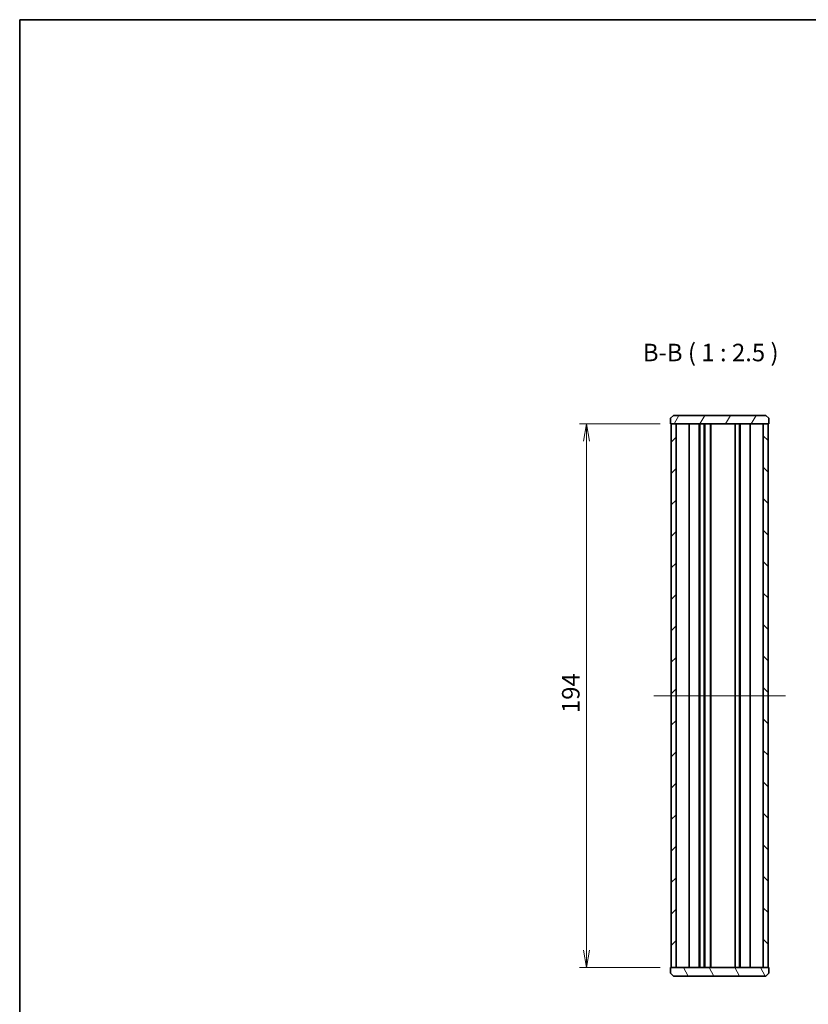
# Model space of a CAD drawing. Units: millimetres. Extents: x 14 to 3172, y 8 to 851.
# Drawn here: x 416 to 697, y 359 to 710 of the extents above; entities that cross this region are included whole.
import ezdxf

# ---------------------------------------------------------------- set-up
doc = ezdxf.new("R2010")
doc.units = ezdxf.units.MM
doc.layers.get('Defpoints').update_dxf_attribs({"lineweight": 25})
for name, color, linetype, lineweight in [('Border (ISO)', 7, 'Continuous', 35), ('Centerline (ISO)', 131, 'Continuous', 18), ('Dimension (ISO)', 7, 'Continuous', 18), ('Dimension (ISO) @ 1', 7, 'Continuous', 18), ('Hatch (ISO)', 1, 'Continuous', 18), ('Symbol (ISO)', 7, 'Continuous', 18), ('Visible (ISO)', 7, 'Continuous', 35)]:
    doc.layers.add(name, color=color, linetype=linetype, lineweight=lineweight)
doc.styles.add('Note Text (TK)', font='MS PGothic.ttf')
doc.dimstyles.new('Default - Method 1b (TK)', dxfattribs={"dimtxt": 2.5, "dimasz": 2.5, "dimexe": 1, "dimexo": 1.5, "dimgap": 1, "dimtad": 1, "dimrnd": 1e-08, "dimdsep": 46, "dimtxsty": 'Note Text (TK)', "dimblk": 'OPEN', "dimcen": 0.09, "dimdle": 5, "dimclrd": 100, "dimclre": 100, "dimclrt": 7, "dimadec": 1, "dimazin": 1, "dimtfac": 1, "dimtmove": 0, "dimatfit": 3, "dimldrblk": 'OPEN', "dimfxl": 1, "dimtolj": 1, "dimlwd": -1, "dimlwe": -1, "dimarcsym": 0})

# ---------------------------------------------------------------- blocks, each defined once
blk = doc.blocks.new('図面枠 tk図枠')
at = {"layer": 'Border (ISO)'}
for q in [(405.5, 289), (14.5, 8)]:
    blk.add_line((14.5, 289), q, dxfattribs=at)
blk = doc.blocks.new('_Open')
at = {"color": 0, "linetype": 'ByBlock', "lineweight": -2}
for p, q in [((-1, 0.167), (0, 0)), ((-1, -0.167), (0, 0)), ((0, 0), (-1, 0))]:
    blk.add_line(p, q, dxfattribs=at)
blk = doc.blocks.new('*D28')
at = {"layer": 'Defpoints', "color": 0}
for p in [(647.74, 566.35), (617.74, 372.35), (647.74, 372.35)]:
    blk.add_point(p, dxfattribs=at)
at = {"layer": 'Dimension (ISO)', "color": 100}
for p, q in [((643.99, 566.35), (615.24, 566.35)), ((617.74, 560.1), (617.74, 378.6)), ((643.99, 372.35), (615.24, 372.35))]:
    blk.add_line(p, q, dxfattribs=at)
at = {"layer": 'Dimension (ISO)', "color": 100, "xscale": 6.25, "yscale": 6.25, "zscale": 6.25}
for p, rotation in [((617.74, 566.35), 90), ((617.74, 372.35), 270)]:
    blk.add_blockref('_Open', p, dxfattribs=dict(at, rotation=rotation))
at = {"layer": 'Dimension (ISO)', "color": 7, "insert": (612.12, 463.15), "char_height": 6.25, "attachment_point": 4, "rotation": 90, "style": 'Note Text (TK)'}
blk.add_mtext('\\A1;194', dxfattribs=at)

msp = doc.modelspace()

# ---------------------------------------------------------------- hatches: boundary and pattern name
at = {"layer": 'Hatch (ISO)'}
h = msp.add_hatch(dxfattribs=at)
h.set_pattern_fill('ANSI31', color=256, scale=63.5, angle=14.999978, style=0)
h.set_pattern_definition([(60, (379.25, -12), (-6.874075, 3.96875), [])])
h.paths.add_polyline_path([(648.7407, 569.3454), (647.7407, 568.3454), (647.7407, 566.3454), (682.7407, 566.3454), (682.7407, 568.3454), (681.7407, 569.3454)])
h = msp.add_hatch(dxfattribs=at)
h.set_pattern_fill('ANSI31', color=256, scale=63.5, style=0)
h.set_pattern_definition([(45, (379.25, -12), (-5.61266, 5.61266), [])])
h.paths.add_polyline_path([(649.7407, 372.3454), (649.7407, 566.3454), (647.9907, 566.3454), (647.9907, 372.3454)])
h = msp.add_hatch(dxfattribs=at)
h.set_pattern_fill('ANSI31', color=256, scale=63.5, angle=90.00021, style=0)
h.set_pattern_definition([(135.0002, (379.25, -12), (-5.61264, -5.61268), [])])
h.paths.add_polyline_path([(680.7407, 566.3454), (680.7407, 372.3454), (682.4907, 372.3454), (682.4907, 566.3454)])
h = msp.add_hatch(dxfattribs=at)
h.set_pattern_fill('ANSI31', color=256, scale=63.5, angle=75.000175, style=0)
h.set_pattern_definition([(120.0002, (379.25, -12), (-6.87406, -3.96877), [])])
h.paths.add_polyline_path([(681.7407, 369.3454), (682.7407, 370.3454), (682.7407, 372.3454), (647.7407, 372.3454), (647.7407, 370.3454), (648.7407, 369.3454)])

# ---------------------------------------------------------------- linework, layer by layer
at = {"layer": 'Centerline (ISO)', "linetype": 'Continuous'}
msp.add_line((641.7407, 469.3454), (688.7407, 469.3454), dxfattribs=at)
at = {"layer": 'Visible (ISO)'}
for p, q in [((648.7407, 569.3454), (647.7407, 568.3454)), ((681.7407, 569.3454), (648.7407, 569.3454)), ((682.7407, 568.3454), (681.7407, 569.3454)), ((647.7407, 568.3454), (647.7407, 566.3454)), ((647.7407, 566.3454), (682.7407, 566.3454)), ((649.7407, 566.3454), (647.9907, 566.3454)), ((647.9907, 566.3454), (647.9907, 372.3454)), ((649.7407, 372.3454), (649.7407, 566.3454)), ((654.3205, 372.3454), (654.3205, 566.3454)), ((657.9407, 372.3454), (657.9407, 566.3454)), ((658.1407, 372.3454), (658.1407, 566.3454)), ((659.7407, 372.3454), (659.7407, 566.3454)), ((659.9407, 372.3454), (659.9407, 566.3454)), ((661.9407, 372.3454), (661.9407, 566.3454)), ((662.0407, 372.3454), (662.0407, 566.3454)), ((670.7407, 372.3454), (670.7407, 566.3454)), ((672.3407, 372.3454), (672.3407, 566.3454)), ((672.5407, 372.3454), (672.5407, 566.3454)), ((676.1608, 372.3454), (676.1608, 566.3454)), ((680.7407, 566.3454), (680.7407, 372.3454)), ((682.4907, 566.3454), (680.7407, 566.3454)), ((682.4907, 372.3454), (682.4907, 566.3454)), ((682.7407, 566.3454), (682.7407, 568.3454)), ((682.7407, 372.3454), (647.7407, 372.3454)), ((647.7407, 372.3454), (647.7407, 370.3454)), ((647.9907, 372.3454), (649.7407, 372.3454)), ((680.7407, 372.3454), (682.4907, 372.3454)), ((682.7407, 370.3454), (682.7407, 372.3454)), ((647.7407, 370.3454), (648.7407, 369.3454)), ((648.7407, 369.3454), (681.7407, 369.3454)), ((681.7407, 369.3454), (682.7407, 370.3454))]:
    msp.add_line(p, q, dxfattribs=at)

# ---------------------------------------------------------------- block references
at = {"xscale": 2.5, "yscale": 2.5, "zscale": 2.5}
msp.add_blockref('図面枠 tk図枠', (379.25, -12), dxfattribs=at)

# ---------------------------------------------------------------- texts
at = {"layer": 'Symbol (ISO)', "color": 7, "insert": (637.8459, 586.6894), "char_height": 6.25, "attachment_point": 7, "style": 'Note Text (TK)'}
msp.add_mtext('B-B ( 1 : 2.5 )', dxfattribs=at)

# ---------------------------------------------------------------- dimensions: what is measured, and where the dimension line sits
at = {"layer": 'Dimension (ISO) @ 1', "color": 100}
dim = msp.add_linear_dim(base=(617.7407, 372.3454), p1=(647.7407, 566.3454), p2=(647.7407, 372.3454), angle=270, dimstyle='Default - Method 1b (TK)', override={"dimscale": 1, "dimtxt": 6.25, "dimasz": 6.25, "dimexe": 2.5, "dimexo": 3.75, "dimgap": 2.5, "dimdec": 2, "dimcen": 0.225, "dimtol": 0, "dimlim": 0, "dimtp": 0, "dimtm": 0, "dimtdec": 2, "dimtix": 0, "dimtofl": 0, "dimtmove": 0, "dimatfit": 1}, dxfattribs=at)
dim.commit()
dim.dimension.update_dxf_attribs({"geometry": '*D28', "text_midpoint": (617.7407, 469.3454), "dimtype": 128})

doc.saveas('drawing.dxf')
